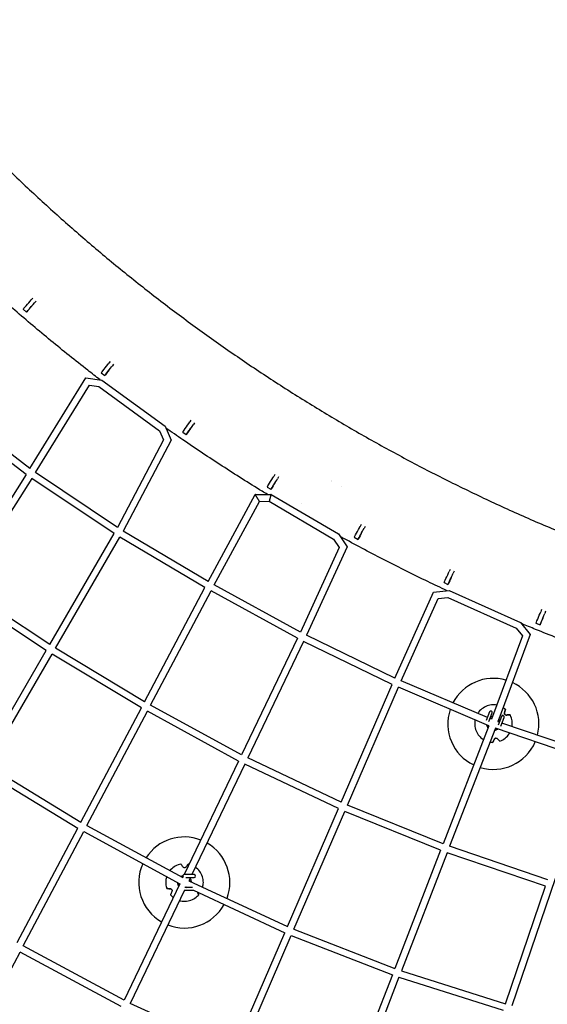
# Model space of a CAD drawing. Units: millimetres. Extents: x -4194 to 21211, y -13760 to 4147.
# Drawn here: x 7217 to 8664, y -9580 to -6876 of the extents above; entities that cross this region are included whole.
import ezdxf

# ---------------------------------------------------------------- set-up
doc = ezdxf.new("R2010")
doc.units = ezdxf.units.MM
doc.header["$LTSCALE"] = 20
doc.linetypes.add('HIDDEN', pattern=[9.525, 6.35, -3.175])
doc.layers.add('2d', color=230, linetype='Continuous')
doc.layers.add('ASTM-SafetyZone', color=64, linetype='HIDDEN')

msp = doc.modelspace()

# ---------------------------------------------------------------- linework, layer by layer
at = {"layer": '2d'}
for p, q in [((7252.6, -7641.1), (7248.8, -7645.5)), ((7261.7, -7649), (7257.9, -7653.3)), ((7226.5, -7671.3), (7235.6, -7679.2)), ((7242.9, -7670.7), (7239.4, -7674.8)), ((7465.2, -7814.4), (7461.7, -7819)), ((7474.7, -7821.8), (7471.2, -7826.3)), ((7245.1, -8108.7), (7398.8, -7859.3)), ((7398.8, -7859.3), (7442, -7865.7)), ((7440.8, -7846), (7450.3, -7853.3)), ((7442, -7865.7), (7615.7, -7992.5)), ((7457.1, -7844.5), (7453.9, -7848.7)), ((7260.6, -8119.8), (7408.4, -7879.9)), ((7408.4, -7879.9), (7434.5, -7883.8)), ((7434.5, -7883.8), (7600.4, -8004.8)), ((7245.1, -8108.8), (7034.1, -7947.3)), ((7235, -8125), (7023.6, -7963.2)), ((7615.7, -7992.5), (7632.8, -8030.9)), ((7686.8, -7976), (7683.5, -7980.7)), ((7696.7, -7982.8), (7693.4, -7987.5)), ((7600.4, -8004.8), (7611.7, -8030.2)), ((7664.1, -8008.8), (7674, -8015.6)), ((7680.4, -8006.5), (7677.3, -8010.8)), ((7611.7, -8030.2), (7485.1, -8270.5)), ((7632.8, -8030.9), (7501.2, -8280.7)), ((7235, -8125), (7046, -8422.9)), ((7250.5, -8136), (7061.5, -8433.8)), ((7476, -8287.2), (7250.5, -8136)), ((7485.1, -8270.5), (7260.5, -8119.8)), ((7916.8, -8125.4), (7913.8, -8130.3)), ((7927.1, -8131.6), (7924, -8136.5)), ((7896, -8159.4), (7906.2, -8165.6)), ((7912, -8156.1), (7909.3, -8160.7)), ((8071.4, -8142), (8071.4, -8142)), ((8073.6, -8143.3), (8073.6, -8143.3)), ((8100.9, -8158.8), (8101, -8158.8)), ((7734.3, -8418.4), (7863.3, -8180.1)), ((7863.3, -8180.1), (7906.5, -8179.6)), ((7906.5, -8179.6), (8091.5, -8287.9)), ((7750.8, -8427.8), (7874.7, -8198.9)), ((7874.7, -8198.9), (7901.5, -8198.6)), ((7901.5, -8198.6), (8078.1, -8302.1)), ((7989.8, -8203.6), (7989.8, -8203.6)), ((7989.9, -8203.7), (7989.9, -8203.7)), ((8153.9, -8262), (8151.1, -8267.3)), ((8164.5, -8267.7), (8161.6, -8273)), ((7299.3, -8591.7), (7476, -8287.2)), ((7315.4, -8601.9), (7492.1, -8297.3)), ((7725.3, -8435.1), (7492.1, -8297.3)), ((7734.3, -8418.4), (7501.2, -8280.6)), ((8091.5, -8287.9), (8115, -8323.3)), ((8134.9, -8297.3), (8145.4, -8303)), ((8150.9, -8293), (8148.2, -8297.9)), ((8093.3, -8325), (7986.9, -8557.5)), ((8115, -8323.4), (8003.8, -8566.2)), ((8078.1, -8302.1), (8093.3, -8325)), ((8398.1, -8385.6), (8395.5, -8391)), ((8409, -8390.7), (8406.4, -8396.2)), ((7299.3, -8591.7), (7061.5, -8433.8)), ((7986.9, -8557.5), (7750.8, -8427.8)), ((8381, -8421.9), (8391.8, -8427)), ((8396.8, -8416.6), (8394.3, -8421.8)), ((7289.7, -8608.2), (7051.4, -8449.9)), ((7559.6, -8748.8), (7725.3, -8435.1)), ((7576.1, -8758.3), (7741.9, -8444.6)), ((7978.8, -8574.7), (7741.9, -8444.6)), ((8246.3, -8684.1), (8352.2, -8447.8)), ((8352.2, -8447.8), (8395, -8443.5)), ((8395, -8443.5), (8591.1, -8531.1)), ((8263.6, -8691.9), (8365.1, -8465.6)), ((8365.1, -8465.6), (8391.9, -8462.9)), ((8391.9, -8462.9), (8579.2, -8546.6)), ((8648.5, -8496), (8646.2, -8501.7)), ((8659.6, -8500.5), (8657.3, -8506.3)), ((8591.1, -8531.1), (8617.8, -8564.3)), ((8633.3, -8533.4), (8644.5, -8537.9)), ((8648.9, -8527), (8646.7, -8532.5)), ((8246.3, -8684.1), (8003.7, -8566.2)), ((8596.3, -8567.8), (8510.9, -8797.1)), ((8617.8, -8564.4), (8528.6, -8803.9)), ((8579.2, -8546.6), (8596.3, -8567.8)), ((7978.8, -8574.7), (7825.7, -8894.6)), ((7995.7, -8583.4), (7842.6, -8903.2)), ((8238.6, -8701.5), (7995.7, -8583.4)), ((7113.1, -8912.7), (7289.7, -8608.2)), ((7129.1, -8922.9), (7305.8, -8618.3)), ((7550.7, -8765.6), (7305.8, -8618.3)), ((7559.6, -8748.8), (7315.4, -8601.9)), ((8099, -9024.8), (8238.6, -8701.5)), ((8499.9, -8792.4), (8263.6, -8691.9)), ((8116.4, -9032.5), (8255.9, -8709.3)), ((8504.1, -8814.9), (8255.9, -8709.3)), ((7825.7, -8894.6), (7576.1, -8758.3)), ((7385, -9079.2), (7550.7, -8765.6)), ((7401.4, -9088.7), (7567.2, -8775.1)), ((7817.5, -8911.7), (7567.2, -8775.1)), ((8505.9, -8776.8), (8496.9, -8800.5)), ((8504.3, -8803.4), (8513.4, -8779.6)), ((8510.9, -8797.1), (8507.3, -8795.6)), ((8532.5, -8805.2), (8528.6, -8803.9)), ((8538.6, -8789.3), (8529.5, -8813)), ((8537, -8815.8), (8546.1, -8792.1)), ((8783.7, -8890.7), (8540.1, -8807.8)), ((8504.1, -8814.9), (8378.6, -9139)), ((8521.9, -8821.7), (8396.4, -9145.7)), ((8777.4, -8908.6), (8521.9, -8821.7)), ((7817.5, -8911.7), (7668.2, -9223.6)), ((7834.4, -8920.3), (7689.3, -9223.6)), ((8091.5, -9042.2), (7834.4, -8920.3)), ((8099, -9024.8), (7842.6, -8903.2)), ((8567.9, -9583), (8795.3, -8914.7)), ((7119.6, -8939.3), (7376.1, -9096)), ((7129.1, -8922.9), (7385, -9079.2)), ((7951.9, -9365.5), (8091.5, -9042.2)), ((7969.4, -9373), (8108.9, -9049.9)), ((8371.7, -9156.7), (8108.9, -9049.9)), ((8378.6, -9139), (8116.4, -9032.5)), ((7210.3, -9409.6), (7376.1, -9096)), ((7226.8, -9419.2), (7392.6, -9105.5)), ((7392.6, -9105.5), (7656.2, -9248.7)), ((7401.4, -9088.7), (7664.4, -9231.5)), ((8371.7, -9156.7), (8246.2, -9480.8)), ((8389.5, -9163.4), (8264.1, -9487.2)), ((8659.3, -9255.4), (8389.5, -9163.4)), ((8665.4, -9237.5), (8396.4, -9145.7)), ((7665.2, -9229.9), (7664.4, -9231.5)), ((7664.5, -9227.6), (7664.5, -9231.4)), ((7695.5, -9223.6), (7669.6, -9223.6)), ((7672.9, -9231.6), (7695.5, -9231.6)), ((7685.5, -9231.6), (7681.4, -9240.1)), ((7681.4, -9240.1), (7951.9, -9365.5)), ((7656.2, -9248.7), (7503.1, -9568.5)), ((7668.7, -9266.6), (7520.1, -9576.9)), ((7668.6, -9266.6), (7694.8, -9266.6)), ((7691.3, -9258.6), (7670.2, -9258.6)), ((7673.2, -9257.2), (7672.5, -9258.6)), ((7673.2, -9257.2), (7676.1, -9258.6)), ((7693.4, -9266.6), (7944.4, -9383)), ((8549.5, -9577.9), (8659.3, -9255.4)), ((7969.4, -9373), (8246.2, -9480.8)), ((7804.8, -9706.3), (7944.4, -9383)), ((7822.3, -9713.5), (7961.8, -9390.4)), ((7961.8, -9390.4), (8239.4, -9498.6)), ((7503.1, -9568.5), (7226.8, -9419.2)), ((7052.1, -9749.6), (7217.9, -9436)), ((7494.9, -9585.6), (7217.9, -9436)), ((8264.1, -9487.2), (8549.5, -9577.9)), ((8239.4, -9498.6), (8113.8, -9822.7)), ((8257.3, -9504.9), (8131.9, -9828.7)), ((8257.3, -9504.9), (8543.4, -9595.9)), ((7804.8, -9706.3), (7520.1, -9576.9))]:
    msp.add_line(p, q, dxfattribs=at)
for centre, radius, start, end in [((8516.4, -8809.7), 125, 73.9449, 152.6416), ((8516.4, -8809.7), 125, 345.5227, 65.2276), ((8516.4, -8809.7), 125, 161.3589, 244.4599), ((8509.6, -8778.2), 4, 339.1008, 159.1008), ((8516.2, -8809.6), 15.5, 106.9134, 119.5247), ((8516.4, -8809.7), 15.5, 107.4969, 119.5464), ((8516.4, -8809.7), 15.5, 18.6139, 31.8972), ((8542.3, -8790.7), 4, 339.1008, 159.1008), ((8516.2, -8809.6), 15.5, 195.1259, 211.4998), ((8516.4, -8809.7), 15.5, 195.1478, 210.9164), ((8516.4, -8809.7), 15.5, 286.516, 303.0124), ((8516.4, -8809.7), 125, 253.1773, 336.8054), ((7668.5, -9245.1), 125, 68.7752, 146.9205), ((7668.5, -9245.1), 125, 339.6941, 60.0578), ((7668.5, -9245.1), 125, 155.638, 240.0655), ((7668.5, -9244.9), 15.5, 104.9552, 111.9513), ((7668.5, -9245.1), 15.5, 104.9552, 111.4227), ((7668.5, -9227.6), 4, 93.3634, 215.4773), ((7668.5, -9244.9), 15.5, 14.6463, 26.3286), ((7668.5, -9245.1), 15.5, 15.1918, 26.5816), ((7695.5, -9227.6), 4, 270, 90), ((7668.5, -9245.1), 15.5, 187.0903, 206.6597), ((7668.5, -9245.1), 15.5, 299.4287, 299.5242), ((7668.5, -9245.1), 125, 248.7829, 330.9767)]:
    msp.add_arc(centre, radius, start, end, dxfattribs=at)
at = {"layer": '2d', "extrusion": (0, 0, -1)}
for centre, major_axis, ratio, start_param, end_param in [((7239.6, -7656.2), (-13.1, -15.1), 0.000243, 0, 2.356275), ((7248.7, -7664.1), (-13.1, -15.1), 0.000243, -0.785317, 2.356275), ((7246.6, -7666.5), (-3.27, -3.78), 0.000243, -0.785317, 2.356275), ((7246.6, -7666.5), (3.27, 3.78), 0.000243, -0.785317, 2.356275), ((7453, -7830.2), (-12.2, -15.8), 0.000238, 0, 2.356289), ((7462.5, -7837.5), (-12.2, -15.8), 0.000238, -0.785304, 2.356289), ((7460.6, -7840), (-3.06, -3.96), 0.000238, -0.785304, 2.356289), ((7460.6, -7840), (3.06, 3.96), 0.000238, -0.785304, 2.356289), ((7675.5, -7992.4), (-11.4, -16.5), 0.000233, 0, 2.356301), ((7685.4, -7999.2), (-11.4, -16.5), 0.000233, -0.785291, 2.356301), ((7683.6, -8001.8), (-2.84, -4.11), 0.000233, -0.785291, 2.356301), ((7683.6, -8001.8), (2.84, 4.11), 0.000233, -0.785291, 2.356301), ((7906.4, -8142.3), (-10.5, -17), 0.000227, 0, 2.356314), ((7916.7, -8148.6), (-10.5, -17), 0.000227, -0.785279, 2.356314), ((7915, -8151.3), (-2.61, -4.26), 0.000227, -0.785279, 2.356314), ((7915, -8151.3), (2.61, 4.26), 0.000227, -0.785279, 2.356314), ((8144.4, -8279.7), (-9.5, -17.6), 0.00022, 0, 2.356326), ((8154.9, -8285.4), (-9.5, -17.6), 0.00022, -0.785267, 2.356326), ((8153.4, -8288.2), (-2.38, -4.4), 0.00022, -0.785267, 2.356326), ((8153.4, -8288.2), (2.38, 4.4), 0.00022, -0.785267, 2.356326), ((8389.5, -8403.8), (-8.5, -18.1), 0.000212, 0, 2.356338), ((8400.4, -8409), (-8.5, -18.1), 0.000212, -0.785255, 2.356338), ((8399, -8411.8), (2.13, 4.52), 0.000212, -0.785255, 2.356338), ((8399, -8411.8), (-2.13, -4.52), 0.000212, -0.785255, 2.356338), ((8640.9, -8514.9), (-7.5, -18.5), 0.000204, 0, 2.356349), ((8652, -8519.4), (-7.5, -18.5), 0.000204, -0.785243, 2.356349), ((8650.8, -8522.3), (-1.88, -4.63), 0.000204, -0.785243, 2.356349), ((8650.8, -8522.3), (1.88, 4.63), 0.000204, -0.785243, 2.356349)]:
    msp.add_ellipse(centre, major_axis=major_axis, ratio=ratio, start_param=start_param, end_param=end_param, dxfattribs=at)
at = {"layer": '2d'}
for centre, major_axis, start_param, end_param in [((8516.4, -8809), (5, -18.4), -1.671657, -1.14591), ((8516.4, -8809), (-5, 18.4), -0.106608, 0.145892), ((8516.4, -8809), (-5, 18.4), -1.426043, -1.14886), ((8516.4, -8809), (5, -18.4), -0.103652, 0.413619), ((7669.1, -9244.9), (-15.4, -11.2), -1.963816, -1.649026), ((7669.1, -9244.9), (15.4, 11.2), -0.537484, 0.004785), ((7669.1, -9244.9), (-15.4, -11.2), -0.606821, -0.055445)]:
    msp.add_ellipse(centre, major_axis=major_axis, ratio=0.999969, start_param=start_param, end_param=end_param, dxfattribs=at)
for points, knots in [([(5671.5, -5076.2), (5671.7, -5076.5), (5671.8, -5076.8), (5672.2, -5077.4), (5672.4, -5077.7), (5672.9, -5078.5), (5673.1, -5078.9), (5673.6, -5079.8), (5673.9, -5080.3), (5674.6, -5081.4), (5674.9, -5082), (5675.7, -5083.3), (5676.1, -5084), (5677.1, -5085.6), (5677.6, -5086.4), (5678.7, -5088.3), (5679.3, -5089.4), (5680.7, -5091.6), (5681.4, -5092.8), (5683, -5095.5), (5683.9, -5097), (5685.8, -5100.3), (5686.9, -5102.1), (5689.2, -5106), (5690.5, -5108.1), (5693.3, -5112.8), (5694.8, -5115.3), (5698.1, -5120.9), (5699.9, -5124), (5704, -5130.7), (5706.2, -5134.4), (5711, -5142.5), (5713.6, -5146.9), (5719.4, -5156.6), (5722.5, -5161.9), (5729.5, -5173.6), (5733.2, -5179.9), (5741.6, -5193.9), (5746.1, -5201.5), (5756.1, -5218.3), (5761.5, -5227.5), (5773.5, -5247.6), (5780.1, -5258.6), (5794.4, -5282.7), (5802.3, -5295.9), (5819.6, -5324.9), (5829, -5340.7), (5849.7, -5375.5), (5861, -5394.5), (5885.8, -5436.2), (5899.4, -5459), (5929.2, -5509.1), (5945.5, -5536.4), (5981.3, -5596.5), (6000.8, -5629.3), (6043.7, -5701.4), (6067.1, -5740.8), (6118.7, -5827.3), (6146.8, -5874.5), (6208.6, -5978.4), (6242.4, -6035.1), (6316.6, -6159.7), (6356.8, -6227.8), (6422.6, -6337.4), (6448.2, -6378.7), (6485.8, -6437.2), (6497.3, -6454.8), (6520.4, -6489.9), (6532.1, -6507.3), (6555.7, -6542.1), (6567.6, -6559.4), (6591.7, -6593.8), (6603.8, -6611), (6628.3, -6645.1), (6640.7, -6662.1), (6665.6, -6695.9), (6678.2, -6712.7), (6703.6, -6746.2), (6716.4, -6762.9), (6742.2, -6796), (6755.2, -6812.5), (6781.4, -6845.3), (6794.6, -6861.6), (6821.3, -6894.1), (6834.7, -6910.2), (6861.7, -6942.3), (6875.4, -6958.3), (6902.9, -6990.1), (6916.7, -7005.9), (6944.6, -7037.3), (6958.7, -7052.9), (6987, -7084), (7001.2, -7099.4), (7029.9, -7130.1), (7044.4, -7145.3), (7073.5, -7175.6), (7088.1, -7190.7), (7117.6, -7220.6), (7132.5, -7235.5), (7162.3, -7265), (7177.4, -7279.7), (7207.6, -7308.8), (7222.8, -7323.3), (7253.4, -7352), (7268.8, -7366.3), (7299.8, -7394.6), (7315.4, -7408.7), (7346.7, -7436.7), (7362.5, -7450.5), (7394.2, -7478.1), (7410.2, -7491.8), (7442.3, -7518.9), (7458.4, -7532.4), (7490.8, -7559.1), (7507.1, -7572.3), (7539.9, -7598.6), (7556.4, -7611.7), (7589.5, -7637.5), (7606.1, -7650.4), (7639.5, -7675.8), (7656.3, -7688.4), (7690.1, -7713.4), (7707, -7725.8), (7741.1, -7750.3), (7758.2, -7762.5), (7792.6, -7786.6), (7809.9, -7798.5), (7844.6, -7822.2), (7862, -7833.9), (7897.1, -7857.1), (7914.6, -7868.6), (7950, -7891.4), (7967.7, -7902.7), (8003.3, -7925), (8021.2, -7936), (8057.1, -7957.8), (8075.1, -7968.6), (8111.3, -7990), (8129.4, -8000.6), (8165.8, -8021.5), (8184.1, -8031.8), (8220.8, -8052.2), (8239.2, -8062.3), (8276.2, -8082.2), (8294.7, -8092.1), (8331.9, -8111.6), (8350.6, -8121.2), (8388.1, -8140.2), (8406.9, -8149.5), (8444.6, -8168), (8463.5, -8177.2), (8501.5, -8195.2), (8520.5, -8204), (8558.7, -8221.6), (8577.9, -8230.2), (8616.3, -8247.2), (8635.6, -8255.6), (8674.2, -8272.1), (8693.6, -8280.3), (8732.4, -8296.3), (8751.8, -8304.1), (8790.9, -8319.6), (8810.4, -8327.3), (8849.6, -8342.3), (8869.3, -8349.6), (8908.7, -8364.1), (8928.5, -8371.3), (8968.1, -8385.2), (8988, -8392.1), (9027.8, -8405.6), (9047.7, -8412.2), (9087.7, -8425.1), (9107.7, -8431.5), (9147.8, -8443.9), (9167.9, -8450), (9208.2, -8461.9), (9228.4, -8467.7), (9268.9, -8479.1), (9289.1, -8484.7), (9329.7, -8495.6), (9350, -8500.9), (9390.7, -8511.2), (9411.1, -8516.2), (9451.9, -8526), (9472.3, -8530.8), (9513.3, -8540.1), (9533.8, -8544.6), (9574.9, -8553.3), (9595.5, -8557.6), (9636.7, -8565.8), (9657.3, -8569.8), (9698.6, -8577.4), (9719.3, -8581.2), (9760.7, -8588.3), (9781.5, -8591.7), (9822.9, -8598.3), (9843.7, -8601.5), (9885.3, -8607.6), (9906.1, -8610.5), (9947.7, -8616), (9968.5, -8618.6), (10010.2, -8623.6), (10031.1, -8626), (10072.8, -8630.4), (10093.7, -8632.5), (10135.6, -8636.4), (10156.5, -8638.3), (10198.4, -8641.6), (10219.3, -8643.2), (10261.2, -8646), (10282.2, -8647.3), (10324.2, -8649.5), (10345.2, -8650.6), (10387.1, -8652.3), (10408.1, -8653), (10450.1, -8654.2), (10471.1, -8654.7), (10513.1, -8655.3), (10534.1, -8655.5), (10558.8, -8655.6), (10562.5, -8655.6), (10566.1, -8655.6)], [0, 0, 0, 0, 1, 1, 2.2, 2.2, 3.64, 3.64, 5.368, 5.368, 7.4416, 7.4416, 9.92992, 9.92992, 12.915904, 12.915904, 16.499085, 16.499085, 20.798902, 20.798902, 25.958682, 25.958682, 32.150419, 32.150419, 39.580502, 39.580502, 48.496603, 48.496603, 59.195923, 59.195923, 72.035108, 72.035108, 87.442129, 87.442129, 105.930555, 105.930555, 128.116666, 128.116666, 154.74, 154.74, 186.688, 186.688, 225.0256, 225.0256, 271.030719, 271.030719, 326.236863, 326.236863, 392.484236, 392.484236, 471.981083, 471.981083, 567.3773, 567.3773, 681.85276, 681.85276, 819.223312, 819.223312, 984.067974, 984.067974, 1181.881569, 1181.881569, 1419.257885, 1419.257885, 1565.086567, 1565.086567, 1628.092374, 1628.092374, 1691.102112, 1691.102112, 1754.11257, 1754.11257, 1817.117099, 1817.117099, 1880.12701, 1880.12701, 1943.141536, 1943.141536, 2006.155403, 2006.155403, 2069.163342, 2069.163342, 2132.147039, 2132.147039, 2195.1391, 2195.1391, 2258.148867, 2258.148867, 2321.171094, 2321.171094, 2384.200502, 2384.200502, 2447.231793, 2447.231793, 2510.259661, 2510.259661, 2573.278809, 2573.278809, 2636.283962, 2636.283962, 2699.269878, 2699.269878, 2762.242642, 2762.242642, 2825.235262, 2825.235262, 2888.245443, 2888.245443, 2951.267939, 2951.267939, 3014.29747, 3014.29747, 3077.328736, 3077.328736, 3140.356435, 3140.356435, 3203.375268, 3203.375268, 3266.37996, 3266.37996, 3329.365272, 3329.365272, 3392.338268, 3392.338268, 3455.331442, 3455.331442, 3518.342034, 3518.342034, 3581.364794, 3581.364794, 3644.394444, 3644.394444, 3707.425683, 3707.425683, 3770.453208, 3770.453208, 3833.471722, 3833.471722, 3896.47595, 3896.47595, 3959.460653, 3959.460653, 4022.433916, 4022.433916, 4085.427641, 4085.427641, 4148.438638, 4148.438638, 4211.46166, 4211.46166, 4274.491425, 4274.491425, 4337.522633, 4337.522633, 4400.54998, 4400.54998, 4463.56817, 4463.56817, 4526.57193, 4526.57193, 4589.556021, 4589.556021, 4652.529589, 4652.529589, 4715.52386, 4715.52386, 4778.535259, 4778.535259, 4841.558537, 4841.558537, 4904.588413, 4904.588413, 4967.619586, 4967.619586, 5030.646752, 5030.646752, 5093.664615, 5093.664615, 5156.667902, 5156.667902, 5219.651377, 5219.651377, 5282.625286, 5282.625286, 5345.620099, 5345.620099, 5408.631896, 5408.631896, 5471.655427, 5471.655427, 5534.685409, 5534.685409, 5597.716543, 5597.716543, 5660.743524, 5660.743524, 5723.761056, 5723.761056, 5786.763867, 5786.763867, 5849.746723, 5849.746723, 5912.721092, 5912.721092, 5975.716486, 5975.716486, 6038.728669, 6038.728669, 6101.752406, 6101.752406, 6164.782428, 6164.782428, 6227.813453, 6227.813453, 6290.840192, 6290.840192, 6353.857365, 6353.857365, 6416.859719, 6416.859719, 6427.872454, 6427.872454, 6427.872454, 6427.872454]), ([(7437.5, -7865), (7426.1, -7856.3), (7414.8, -7847.5), (7386.5, -7825.4), (7369.6, -7812), (7336, -7785), (7319.2, -7771.4), (7285.9, -7744), (7269.3, -7730.1), (7236.3, -7702.3), (7219.9, -7688.2), (7197.5, -7668.9), (7191.5, -7663.6), (7185.5, -7658.3)], [3364.225888, 3364.225888, 3364.225888, 3364.225888, 3407.177965, 3407.177965, 3471.907782, 3471.907782, 3536.656839, 3536.656839, 3601.420042, 3601.420042, 3666.192263, 3666.192263, 3690.194982, 3690.194982, 3690.194982, 3690.194982]), ([(7896.4, -8179.7), (7891.6, -8176.7), (7886.8, -8173.8), (7863.7, -8159.6), (7845.3, -8148.2), (7808.8, -8125.2), (7790.6, -8113.5), (7754.4, -8090), (7736.3, -8078.2), (7700.4, -8054.2), (7682.5, -8042.1), (7649.1, -8019.2), (7633.5, -8008.4), (7617.9, -7997.5)], [2807.494885, 2807.494885, 2807.494885, 2807.494885, 2824.365678, 2824.365678, 2889.118727, 2889.118727, 2953.884651, 2953.884651, 3018.658315, 3018.658315, 3083.434567, 3083.434567, 3140.338268, 3140.338268, 3140.338268, 3140.338268]), ([(8389.4, -8444.1), (8371.7, -8435.8), (8354.1, -8427.4), (8317.1, -8409.6), (8297.7, -8400.1), (8259.1, -8380.8), (8239.8, -8371.1), (8201.4, -8351.4), (8182.2, -8341.4), (8144.1, -8321.2), (8125.1, -8311), (8102.9, -8298.9), (8099.6, -8297.1), (8096.4, -8295.3)], [2247.865932, 2247.865932, 2247.865932, 2247.865932, 2306.349738, 2306.349738, 2371.124527, 2371.124527, 2435.900621, 2435.900621, 2500.672856, 2500.672856, 2565.43608, 2565.43608, 2576.473969, 2576.473969, 2576.473969, 2576.473969]), ([(8905, -8652.2), (8894.9, -8648.7), (8884.8, -8645.3), (8854.3, -8634.6), (8834, -8627.4), (8793.4, -8612.6), (8773.1, -8605.1), (8732.8, -8589.9), (8712.6, -8582.1), (8672.4, -8566.4), (8652.4, -8558.4), (8619.5, -8545), (8606.6, -8539.7), (8593.8, -8534.4)], [1691.596406, 1691.596406, 1691.596406, 1691.596406, 1723.590755, 1723.590755, 1788.366371, 1788.366371, 1853.136848, 1853.136848, 1917.897035, 1917.897035, 1982.641808, 1982.641808, 2024.393879, 2024.393879, 2024.393879, 2024.393879]), ([(8525.4, -8758.2), (8523.4, -8757.9), (8521.4, -8757.6), (8513.9, -8757.2), (8508.4, -8757.8), (8497.8, -8760.7), (8492.7, -8763), (8483.6, -8769.1), (8479.5, -8772.9), (8475.1, -8778.5), (8474.2, -8779.8), (8473.3, -8781.1)], [5.430442, 5.430442, 5.430442, 5.430442, 5.547317, 5.547317, 5.867316, 5.867316, 6.187315, 6.187315, 6.507313, 6.507313, 6.600425, 6.600425, 6.600425, 6.600425]), ([(8552, -8785.4), (8551.3, -8785.4), (8550.7, -8785.4), (8549.6, -8785), (8549.2, -8784.8), (8548.4, -8784.2), (8548, -8783.9), (8547.4, -8783.1), (8547.2, -8782.7), (8546.8, -8781.7), (8546.7, -8781.2), (8546.7, -8780.1), (8546.7, -8779.6), (8546.9, -8779.1)], [-10.389126, -10.389126, -10.389126, -10.389126, -8.209305, -8.209305, -6.631966, -6.631966, -5.161916, -5.161916, -3.664798, -3.664798, -1.89355, -1.89355, -0.000016, -0.000016, -0.000016, -0.000016]), ([(8546.9, -8779.1), (8547.1, -8778.4), (8547.3, -8777.7), (8547.7, -8776.1), (8547.9, -8775.3), (8548.3, -8773.8), (8548.5, -8773.1), (8548.9, -8771.8), (8549, -8771.1), (8549.3, -8770.3), (8549.4, -8770), (8549.4, -8769.8)], [175.688951, 175.688951, 175.688951, 175.688951, 178.435732, 178.435732, 182.062462, 182.062462, 185.36324, 185.36324, 188.664018, 188.664018, 190.147314, 190.147314, 190.147314, 190.147314]), ([(8547.1, -8779.1), (8546.9, -8779.7), (8546.9, -8780.4), (8547, -8781.5), (8547.1, -8781.9), (8547.5, -8782.8), (8547.8, -8783.2), (8548.4, -8784), (8548.8, -8784.3), (8549.5, -8784.8), (8549.8, -8784.9), (8550.1, -8785)], [-10.385296, -10.385296, -10.385296, -10.385296, -8.208364, -8.208364, -6.6327, -6.6327, -5.160963, -5.160963, -3.662888, -3.662888, -2.512982, -2.512982, -2.512982, -2.512982]), ([(8547.1, -8779.1), (8546.9, -8779.7), (8546.9, -8780.4), (8547, -8781.5), (8547.1, -8781.9), (8547.5, -8782.8), (8547.8, -8783.2), (8548.4, -8784), (8548.8, -8784.3), (8549.7, -8784.9), (8550.2, -8785.1), (8551.2, -8785.3), (8551.7, -8785.4), (8552.2, -8785.4)], [-10.385296, -10.385296, -10.385296, -10.385296, -8.208364, -8.208364, -6.6327, -6.6327, -5.160963, -5.160963, -3.662888, -3.662888, -1.892171, -1.892171, 0, 0, 0, 0]), ([(8549.5, -8769.8), (8549.4, -8770), (8549.3, -8770.2), (8549.1, -8771.1), (8549, -8771.7), (8548.6, -8773), (8548.4, -8773.7), (8548.1, -8775.2), (8547.9, -8776), (8547.4, -8777.6), (8547.3, -8778.3), (8547.1, -8779.1)], [226.426629, 226.426629, 226.426629, 226.426629, 227.805632, 227.805632, 231.11075, 231.11075, 234.415868, 234.415868, 238.046908, 238.046908, 240.841337, 240.841337, 240.841337, 240.841337]), ([(8549.5, -8769.8), (8549.4, -8770), (8549.3, -8770.2), (8549.1, -8771.1), (8549, -8771.7), (8548.6, -8773), (8548.4, -8773.7), (8548.1, -8775.2), (8547.9, -8776), (8547.4, -8777.6), (8547.3, -8778.3), (8547.1, -8779.1)], [226.426629, 226.426629, 226.426629, 226.426629, 227.805632, 227.805632, 231.11075, 231.11075, 234.415868, 234.415868, 238.046908, 238.046908, 240.841337, 240.841337, 240.841337, 240.841337]), ([(8549.4, -8769.8), (8549.4, -8769.7), (8549.5, -8769.7), (8549.5, -8769.6), (8549.5, -8769.5), (8549.5, -8769.4), (8549.5, -8769.4), (8549.6, -8769.4), (8549.6, -8769.4), (8549.5, -8769.4), (8549.5, -8769.5), (8549.5, -8769.6), (8549.5, -8769.7), (8549.5, -8769.7), (8549.5, -8769.8)], [-1.721947, -1.721947, -1.721947, -1.721947, -1.432588, -1.432588, -0.716294, -0.716294, 0, 0, 0, 0.716294, 0.716294, 1.432588, 1.432588, 1.7307, 1.7307, 1.7307, 1.7307]), ([(8549.6, -8769.4), (8549.6, -8769.4), (8549.5, -8769.4), (8549.5, -8769.5), (8549.5, -8769.6), (8549.5, -8769.7), (8549.5, -8769.7), (8549.5, -8769.8)], [0.01534, 0.01534, 0.01534, 0.01534, 0.716294, 0.716294, 1.432588, 1.432588, 1.7307, 1.7307, 1.7307, 1.7307]), ([(8561.7, -8784.9), (8561.4, -8784.9), (8561.2, -8784.9), (8560.3, -8784.9), (8559.6, -8785), (8558.2, -8785.1), (8557.5, -8785.1), (8556, -8785.2), (8555.1, -8785.2), (8553.5, -8785.3), (8552.7, -8785.4), (8552, -8785.4)], [87.324217, 87.324217, 87.324217, 87.324217, 88.807564, 88.807564, 92.10835, 92.10835, 95.409136, 95.409136, 99.035871, 99.035871, 101.782553, 101.782553, 101.782553, 101.782553]), ([(8552.2, -8785.4), (8552.9, -8785.3), (8553.7, -8785.3), (8555.3, -8785.2), (8556.2, -8785.1), (8557.7, -8785.1), (8558.4, -8785), (8559.7, -8785), (8560.4, -8784.9), (8561.2, -8784.9), (8561.5, -8784.9), (8561.7, -8784.9)], [36.945361, 36.945361, 36.945361, 36.945361, 39.739689, 39.739689, 43.370735, 43.370735, 46.675861, 46.675861, 49.980987, 49.980987, 51.360041, 51.360041, 51.360041, 51.360041]), ([(8561.7, -8784.9), (8561.8, -8784.9), (8561.8, -8784.9), (8561.9, -8784.8), (8562, -8784.8), (8562.1, -8784.8), (8562.1, -8784.8), (8562.1, -8784.8), (8562.1, -8784.8), (8562.1, -8784.8), (8562, -8784.8), (8561.9, -8784.9), (8561.8, -8784.9), (8561.7, -8784.9), (8561.7, -8784.9)], [-1.7307, -1.7307, -1.7307, -1.7307, -1.432589, -1.432589, -0.716294, -0.716294, 0, 0, 0, 0.716294, 0.716294, 1.432589, 1.432589, 1.721947, 1.721947, 1.721947, 1.721947]), ([(8567.5, -8817.1), (8568.1, -8813.4), (8568.3, -8809.5), (8567.7, -8800.2), (8566.5, -8794.8), (8563.7, -8788.1), (8563, -8786.4), (8562.1, -8784.8)], [3.870919, 3.870919, 3.870919, 3.870919, 4.0929209, 4.0929209, 4.4129222, 4.4129222, 4.5174631, 4.5174631, 4.5174631, 4.5174631]), ([(8567.5, -8817.1), (8568.1, -8813.4), (8568.3, -8809.5), (8567.7, -8800.2), (8566.5, -8794.8), (8563.7, -8788.1), (8563, -8786.4), (8562.1, -8784.8)], [3.870919, 3.870919, 3.870919, 3.870919, 4.0929209, 4.0929209, 4.4129222, 4.4129222, 4.5174631, 4.5174631, 4.5174631, 4.5174631]), ([(8465.9, -8800.3), (8464.9, -8805.7), (8464.9, -8811.2), (8466.5, -8822.1), (8468.2, -8827.4), (8473.2, -8837.2), (8476.5, -8841.7), (8483.1, -8848.3), (8486.2, -8850.7), (8489.5, -8852.7)], [0.718527, 0.718527, 0.718527, 0.718527, 1.038528, 1.038528, 1.358529, 1.358529, 1.67853, 1.67853, 1.903684, 1.903684, 1.903684, 1.903684]), ([(8466.3, -8800.1), (8466.2, -8800.2), (8466.2, -8800.2), (8466.1, -8800.2), (8466, -8800.2), (8465.9, -8800.2), (8465.9, -8800.3), (8465.9, -8800.3)], [-1.721947, -1.721947, -1.721947, -1.721947, -1.432588, -1.432588, -0.716294, -0.716294, -0.028542, -0.028542, -0.028542, -0.028542]), ([(8468.3, -8799.6), (8467.8, -8799.7), (8467.4, -8799.8), (8466.8, -8800), (8466.5, -8800.1), (8466.3, -8800.1)], [186.481349, 186.481349, 186.481349, 186.481349, 188.664016, 188.664016, 190.147311, 190.147311, 190.147311, 190.147311]), ([(8534.5, -8857.3), (8539.6, -8855.4), (8544.5, -8852.6), (8553.1, -8845.8), (8556.8, -8841.7), (8560.2, -8836.4), (8560.7, -8835.7), (8561.1, -8835)], [2.8129228, 2.8129228, 2.8129228, 2.8129228, 3.1329213, 3.1329213, 3.4529203, 3.4529203, 3.4998071, 3.4998071, 3.4998071, 3.4998071]), ([(8534.5, -8857.3), (8539.6, -8855.4), (8544.5, -8852.6), (8553.1, -8845.8), (8556.8, -8841.7), (8560.2, -8836.4), (8560.7, -8835.7), (8561.1, -8835)], [2.8129228, 2.8129228, 2.8129228, 2.8129228, 3.1329213, 3.1329213, 3.4529203, 3.4529203, 3.4998071, 3.4998071, 3.4998071, 3.4998071]), ([(8507.2, -8859.6), (8507.9, -8859.7), (8508.7, -8859.8), (8511.2, -8860.2), (8513, -8860.4), (8514.8, -8860.4)], [2.2747466, 2.2747466, 2.2747466, 2.2747466, 2.318531, 2.318531, 2.423067, 2.423067, 2.423067, 2.423067]), ([(8507.2, -8859.6), (8507.9, -8859.7), (8508.7, -8859.8), (8511.2, -8860.2), (8513, -8860.4), (8514.8, -8860.4)], [2.2747474, 2.2747474, 2.2747474, 2.2747474, 2.318531, 2.318531, 2.423067, 2.423067, 2.423067, 2.423067]), ([(8515, -8860), (8515, -8860.1), (8514.9, -8860.1), (8514.9, -8860.2), (8514.8, -8860.3), (8514.8, -8860.4), (8514.8, -8860.4), (8514.8, -8860.4), (8514.8, -8860.4), (8514.8, -8860.4), (8514.8, -8860.4)], [-1.7307, -1.7307, -1.7307, -1.7307, -1.432589, -1.432589, -0.716294, -0.716294, 0, 0, 0, 0.019698, 0.019698, 0.019698, 0.019698]), ([(8515, -8860), (8515, -8860.1), (8514.9, -8860.1), (8514.9, -8860.2), (8514.8, -8860.3), (8514.8, -8860.4), (8514.8, -8860.4), (8514.8, -8860.4), (8514.8, -8860.4), (8514.8, -8860.4), (8514.8, -8860.3), (8514.9, -8860.2), (8514.9, -8860.1), (8514.9, -8860.1), (8515, -8860)], [-1.7307, -1.7307, -1.7307, -1.7307, -1.432589, -1.432589, -0.716294, -0.716294, 0, 0, 0, 0.716294, 0.716294, 1.432589, 1.432589, 1.721947, 1.721947, 1.721947, 1.721947]), ([(8519.4, -8851.4), (8519.1, -8852.1), (8518.7, -8852.8), (8518, -8854.2), (8517.6, -8855), (8516.9, -8856.4), (8516.6, -8857), (8515.9, -8858.2), (8515.6, -8858.8), (8515.2, -8859.6), (8515.1, -8859.8), (8515, -8860)], [36.945361, 36.945361, 36.945361, 36.945361, 39.73969, 39.73969, 43.370735, 43.370735, 46.675861, 46.675861, 49.980987, 49.980987, 51.360042, 51.360042, 51.360042, 51.360042]), ([(8519.4, -8851.4), (8519.1, -8852.1), (8518.7, -8852.8), (8518, -8854.2), (8517.6, -8855), (8516.9, -8856.4), (8516.6, -8857), (8515.9, -8858.2), (8515.6, -8858.8), (8515.2, -8859.6), (8515.1, -8859.8), (8515, -8860)], [36.945361, 36.945361, 36.945361, 36.945361, 39.73969, 39.73969, 43.370735, 43.370735, 46.675861, 46.675861, 49.980987, 49.980987, 51.360042, 51.360042, 51.360042, 51.360042]), ([(8515, -8860), (8515.1, -8859.8), (8515.2, -8859.6), (8515.6, -8858.8), (8515.9, -8858.2), (8516.5, -8857), (8516.8, -8856.4), (8517.5, -8855), (8517.8, -8854.2), (8518.6, -8852.8), (8518.9, -8852.1), (8519.2, -8851.5)], [87.324218, 87.324218, 87.324218, 87.324218, 88.807565, 88.807565, 92.108351, 92.108351, 95.409137, 95.409137, 99.035873, 99.035873, 101.782554, 101.782554, 101.782554, 101.782554]), ([(8519.2, -8851.5), (8519.3, -8851.2), (8519.5, -8851), (8519.8, -8850.5), (8520, -8850.3), (8520.7, -8849.7), (8521.1, -8849.4), (8522, -8849), (8522.5, -8848.8), (8523.5, -8848.7), (8524, -8848.7), (8525, -8848.9), (8525.5, -8849), (8526.5, -8849.5), (8526.9, -8849.8), (8527.2, -8850.2)], [-10.558081, -10.558081, -10.558081, -10.558081, -9.586061, -9.586061, -8.401528, -8.401528, -6.643159, -6.643159, -5.172238, -5.172238, -3.676361, -3.676361, -1.908821, -1.908821, 0, 0, 0, 0]), ([(8522.5, -8848.9), (8522.4, -8848.9), (8522.4, -8848.9), (8521.8, -8849.1), (8521.3, -8849.4), (8520.4, -8850), (8520.1, -8850.4), (8519.6, -8851.1), (8519.5, -8851.2), (8519.4, -8851.4)], [-5.360032, -5.360032, -5.360032, -5.360032, -5.121922, -5.121922, -3.50627, -3.50627, -1.508208, -1.508208, -0.739753, -0.739753, -0.739753, -0.739753]), ([(8522.5, -8848.9), (8522.4, -8848.9), (8522.4, -8848.9), (8521.8, -8849.1), (8521.3, -8849.4), (8520.4, -8850), (8520.1, -8850.4), (8519.6, -8851.1), (8519.5, -8851.2), (8519.4, -8851.4)], [-5.360032, -5.360032, -5.360032, -5.360032, -5.121922, -5.121922, -3.50627, -3.50627, -1.508208, -1.508208, -0.739753, -0.739753, -0.739753, -0.739753]), ([(8522.5, -8848.9), (8522.7, -8848.8), (8522.8, -8848.8), (8523.5, -8848.7), (8524, -8848.7), (8524.8, -8848.8), (8525.2, -8848.9), (8525.5, -8849.1)], [-5.684967, -5.684967, -5.684967, -5.684967, -5.172238, -5.172238, -3.676361, -3.676361, -2.515074, -2.515074, -2.515074, -2.515074]), ([(8527.2, -8850.2), (8527.8, -8850.7), (8528.3, -8851.2), (8529.5, -8852.4), (8530.1, -8853), (8531.2, -8854.1), (8531.7, -8854.6), (8532.7, -8855.5), (8533.1, -8856), (8533.8, -8856.6), (8534, -8856.8), (8534.2, -8857)], [175.688948, 175.688948, 175.688948, 175.688948, 178.435731, 178.435731, 182.062461, 182.062461, 185.363239, 185.363239, 188.664017, 188.664017, 190.147313, 190.147313, 190.147313, 190.147313]), ([(8534.2, -8857), (8534.2, -8857), (8534.2, -8857), (8534.3, -8857.1), (8534.4, -8857.2), (8534.5, -8857.3), (8534.5, -8857.3), (8534.5, -8857.3), (8534.5, -8857.3), (8534.5, -8857.3), (8534.5, -8857.3)], [-1.721947, -1.721947, -1.721947, -1.721947, -1.432588, -1.432588, -0.716294, -0.716294, 0, 0, 0, 0.002842, 0.002842, 0.002842, 0.002842]), ([(8534.5, -8857.3), (8534.5, -8857.3), (8534.5, -8857.3), (8534.5, -8857.3), (8534.5, -8857.3), (8534.5, -8857.3), (8534.5, -8857.3)], [-0.04242084, -0.04242084, -0.04242084, -0.04242084, 0, 0, 0, 0.00284224, 0.00284224, 0.00284224, 0.00284224]), ([(7659.2, -9194.5), (7653.8, -9195.6), (7648.6, -9197.5), (7639.1, -9202.9), (7634.7, -9206.4), (7630.5, -9211.1), (7629.9, -9211.8), (7629.3, -9212.5)], [0.7185267, 0.7185267, 0.7185267, 0.7185267, 1.0385277, 1.0385277, 1.3585291, 1.3585291, 1.4090412, 1.4090412, 1.4090412, 1.4090412]), ([(7659.5, -9194.9), (7659.5, -9194.8), (7659.4, -9194.8), (7659.4, -9194.7), (7659.3, -9194.6), (7659.2, -9194.6), (7659.2, -9194.5), (7659.2, -9194.5)], [-1.721947, -1.721947, -1.721947, -1.721947, -1.432588, -1.432588, -0.716294, -0.716294, -0.028542, -0.028542, -0.028542, -0.028542]), ([(7665.1, -9202.6), (7664.7, -9202), (7664.2, -9201.4), (7663.3, -9200.1), (7662.8, -9199.4), (7661.9, -9198.2), (7661.5, -9197.6), (7660.7, -9196.5), (7660.3, -9196), (7659.8, -9195.3), (7659.6, -9195.1), (7659.5, -9194.9)], [175.688949, 175.688949, 175.688949, 175.688949, 178.43573, 178.43573, 182.06246, 182.06246, 185.363238, 185.363238, 188.664016, 188.664016, 190.147311, 190.147311, 190.147311, 190.147311]), ([(7673.2, -9202.6), (7672.9, -9203), (7672.6, -9203.4), (7671.8, -9203.9), (7671.5, -9204.1), (7670.7, -9204.4), (7670.2, -9204.6), (7669.2, -9204.7), (7668.7, -9204.7), (7667.7, -9204.5), (7667.3, -9204.3), (7666.3, -9203.8), (7665.8, -9203.5), (7665.3, -9202.9), (7665.2, -9202.8), (7665.1, -9202.6)], [-11.303505, -11.303505, -11.303505, -11.303505, -9.440991, -9.440991, -8.133095, -8.133095, -6.577248, -6.577248, -5.124648, -5.124648, -3.509349, -3.509349, -1.509564, -1.509564, -0.740569, -0.740569, -0.740569, -0.740569]), ([(7678.9, -9194.9), (7678.8, -9195.1), (7678.6, -9195.3), (7678.1, -9196), (7677.7, -9196.5), (7676.9, -9197.6), (7676.4, -9198.2), (7675.6, -9199.4), (7675, -9200.1), (7674.1, -9201.4), (7673.6, -9202), (7673.2, -9202.6)], [87.324217, 87.324217, 87.324217, 87.324217, 88.807564, 88.807564, 92.10835, 92.10835, 95.409136, 95.409136, 99.035872, 99.035872, 101.782552, 101.782552, 101.782552, 101.782552]), ([(7679.2, -9194.5), (7679.2, -9194.5), (7679.2, -9194.6), (7679.1, -9194.6), (7679, -9194.7), (7679, -9194.8), (7678.9, -9194.8), (7678.9, -9194.9)], [0.0214, 0.0214, 0.0214, 0.0214, 0.716294, 0.716294, 1.432589, 1.432589, 1.721947, 1.721947, 1.721947, 1.721947]), ([(7719.2, -9257.6), (7720.1, -9253.6), (7720.7, -9249.6), (7720.8, -9240), (7719.9, -9234.5), (7716.5, -9224.1), (7714, -9219.1), (7707.5, -9210.2), (7703.6, -9206.3), (7699.1, -9203.1), (7699.1, -9203.1), (7699.1, -9203.1)], [4.990415, 4.990415, 4.990415, 4.990415, 5.227318, 5.227318, 5.547317, 5.547317, 5.867316, 5.867316, 6.187315, 6.187315, 6.188076, 6.188076, 6.188076, 6.188076]), ([(7620.2, -9229.1), (7619.1, -9232.7), (7618.3, -9236.4), (7617.4, -9245.6), (7617.8, -9251.1), (7619.4, -9258.3), (7619.9, -9260), (7620.5, -9261.7)], [1.7801019, 1.7801019, 1.7801019, 1.7801019, 1.9985312, 1.9985312, 2.318531, 2.318531, 2.423067, 2.423067, 2.423067, 2.423067]), ([(7620.9, -9261.7), (7620.9, -9261.7), (7620.8, -9261.7), (7620.7, -9261.7), (7620.6, -9261.7), (7620.5, -9261.7), (7620.5, -9261.7), (7620.5, -9261.7), (7620.5, -9261.7), (7620.5, -9261.7), (7620.6, -9261.7), (7620.7, -9261.7), (7620.8, -9261.7), (7620.8, -9261.7), (7620.9, -9261.7)], [-1.7307, -1.7307, -1.7307, -1.7307, -1.432589, -1.432589, -0.716294, -0.716294, 0, 0, 0, 0.716294, 0.716294, 1.432589, 1.432589, 1.721947, 1.721947, 1.721947, 1.721947]), ([(7620.9, -9261.7), (7621.1, -9261.7), (7621.4, -9261.8), (7622.3, -9261.8), (7622.9, -9261.9), (7624.3, -9262), (7625, -9262.1), (7626.5, -9262.3), (7627.3, -9262.3), (7628.9, -9262.5), (7629.7, -9262.6), (7630.4, -9262.7)], [87.324218, 87.324218, 87.324218, 87.324218, 88.807565, 88.807565, 92.108351, 92.108351, 95.409137, 95.409137, 99.035873, 99.035873, 101.782554, 101.782554, 101.782554, 101.782554]), ([(7630.6, -9262.8), (7629.8, -9262.7), (7629, -9262.7), (7627.4, -9262.5), (7626.5, -9262.4), (7625, -9262.2), (7624.3, -9262.1), (7622.9, -9262), (7622.3, -9261.9), (7621.4, -9261.8), (7621.2, -9261.8), (7620.9, -9261.7)], [36.945361, 36.945361, 36.945361, 36.945361, 39.73969, 39.73969, 43.370735, 43.370735, 46.675861, 46.675861, 49.980987, 49.980987, 51.360042, 51.360042, 51.360042, 51.360042]), ([(7630.4, -9262.7), (7630.7, -9262.7), (7630.9, -9262.7), (7631.5, -9262.9), (7631.8, -9263), (7632.6, -9263.4), (7633, -9263.7), (7633.8, -9264.4), (7634, -9264.8), (7634.5, -9265.6), (7634.7, -9266.1), (7634.9, -9267.1), (7634.9, -9267.7), (7634.8, -9268.7), (7634.7, -9269.2), (7634.5, -9269.7)], [-10.558081, -10.558081, -10.558081, -10.558081, -9.586061, -9.586061, -8.401528, -8.401528, -6.643159, -6.643159, -5.172238, -5.172238, -3.676361, -3.676361, -1.908821, -1.908821, 0, 0, 0, 0]), ([(7634, -9264.8), (7634, -9264.7), (7633.9, -9264.6), (7633.5, -9264.2), (7633.1, -9263.9), (7632.2, -9263.3), (7631.7, -9263), (7631, -9262.9), (7630.8, -9262.8), (7630.6, -9262.8)], [-5.360032, -5.360032, -5.360032, -5.360032, -5.121922, -5.121922, -3.50627, -3.50627, -1.508208, -1.508208, -0.739753, -0.739753, -0.739753, -0.739753]), ([(7634.5, -9269.7), (7634.2, -9270.4), (7633.9, -9271), (7633.2, -9272.5), (7632.9, -9273.3), (7632.3, -9274.7), (7632, -9275.4), (7631.4, -9276.6), (7631.2, -9277.3), (7630.8, -9278.1), (7630.7, -9278.3), (7630.6, -9278.5)], [175.688948, 175.688948, 175.688948, 175.688948, 178.435731, 178.435731, 182.062461, 182.062461, 185.363239, 185.363239, 188.664017, 188.664017, 190.147313, 190.147313, 190.147313, 190.147313]), ([(7707.8, -9278.5), (7707.7, -9278.3), (7707.6, -9278.1), (7707.2, -9277.2), (7706.9, -9276.6), (7706.4, -9275.4), (7706.1, -9274.7), (7705.5, -9273.4), (7705.1, -9272.6), (7704.8, -9271.9)], [87.324217, 87.324217, 87.324217, 87.324217, 88.807564, 88.807564, 92.10835, 92.10835, 95.409136, 95.409136, 98.79117, 98.79117, 98.79117, 98.79117]), ([(7704.8, -9271.9), (7705.2, -9272.7), (7705.6, -9273.5), (7706.2, -9274.9), (7706.4, -9275.5), (7707, -9276.8), (7707.3, -9277.3), (7707.6, -9278.1), (7707.7, -9278.3), (7707.8, -9278.6)], [39.757105, 39.757105, 39.757105, 39.757105, 43.370735, 43.370735, 46.675861, 46.675861, 49.980987, 49.980987, 51.360041, 51.360041, 51.360041, 51.360041]), ([(7630.6, -9278.5), (7630.6, -9278.6), (7630.6, -9278.6), (7630.5, -9278.8), (7630.5, -9278.8), (7630.4, -9278.9), (7630.4, -9279), (7630.4, -9279), (7630.4, -9279), (7630.4, -9279), (7630.4, -9279)], [-1.721947, -1.721947, -1.721947, -1.721947, -1.432588, -1.432588, -0.716294, -0.716294, 0, 0, 0, 0.002842, 0.002842, 0.002842, 0.002842]), ([(7655.3, -9294.6), (7656.3, -9294.9), (7657.3, -9295.2), (7663.7, -9296.6), (7669.3, -9296.8), (7680.2, -9295.7), (7685.6, -9294.2), (7695.6, -9289.6), (7700.2, -9286.6), (7705.5, -9281.6), (7706.8, -9280.3), (7708, -9279)], [3.391029, 3.391029, 3.391029, 3.391029, 3.45292, 3.45292, 3.77292, 3.77292, 4.092921, 4.092921, 4.412922, 4.412922, 4.517463, 4.517463, 4.517463, 4.517463]), ([(7707.8, -9278.6), (7707.8, -9278.6), (7707.8, -9278.6), (7707.9, -9278.8), (7707.9, -9278.8), (7708, -9278.9), (7708, -9279), (7708, -9279), (7708, -9279), (7708, -9278.9), (7707.9, -9278.8), (7707.9, -9278.8), (7707.8, -9278.6), (7707.8, -9278.6), (7707.8, -9278.5)], [-1.7307, -1.7307, -1.7307, -1.7307, -1.432589, -1.432589, -0.716294, -0.716294, 0, 0, 0, 0.716294, 0.716294, 1.432589, 1.432589, 1.721947, 1.721947, 1.721947, 1.721947])]:
    msp.add_open_spline(points, degree=3, knots=knots, dxfattribs=at)
for points, weights in [([(7398.8, -7859.3), (7398.8, -7859.3), (7398.8, -7859.3), (7398.8, -7859.3)], [1, 0.999998857626, 0.999998857626, 1]), ([(7442, -7865.7), (7442, -7865.7), (7442, -7865.7), (7442, -7865.7)], [1, 0.999994659331, 0.999994659331, 1]), ([(7615.7, -7992.5), (7615.7, -7992.5), (7615.7, -7992.5), (7615.7, -7992.5)], [1, 0.999993732702, 0.999993732702, 1]), ([(7632.8, -8030.9), (7632.8, -8030.9), (7632.8, -8030.9), (7632.8, -8030.9)], [1, 0.999906706338, 0.999906706338, 1]), ([(7869, -8189.5), (7865.7, -8184), (7863.3, -8180.1), (7863.3, -8180.1)], [1, 0.805218579045, 0.805218579045, 1]), ([(7863.3, -8180.1), (7863.3, -8180.1), (7863.3, -8180.1), (7863.3, -8180.1)], [1, 0.999781024911, 0.999562294786, 0.999343809625]), ([(7874.7, -8198.9), (7874.7, -8198.9), (7872.3, -8195), (7869, -8189.5)], [0.999343809625, 0.804256883438, 0.804475613563, 1]), ([(7903.8, -8189.1), (7902.4, -8194.6), (7901.4, -8198.6), (7901.5, -8198.6)], [1, 0.806753149807, 0.806753149807, 1]), ([(7906.5, -8179.6), (7906.5, -8179.5), (7905.3, -8183.5), (7903.8, -8189.1)], [1, 0.802713905805, 0.802713905805, 1]), ([(8091.5, -8287.9), (8091.5, -8287.9), (8091.5, -8287.9), (8091.5, -8287.9)], [1, 0.999995261314, 0.999995261314, 1]), ([(8115, -8323.4), (8115, -8323.4), (8115, -8323.3), (8115, -8323.3)], [1, 0.999870997608, 0.999870997608, 1]), ([(8352.2, -8447.8), (8352.2, -8447.8), (8352.2, -8447.8), (8352.2, -8447.8)], [1, 0.999999968269, 0.999999968269, 1]), ([(8395, -8443.5), (8395, -8443.5), (8395, -8443.5), (8395, -8443.5)], [1, 0.999993728434, 0.999993728434, 1]), ([(8591.1, -8531.1), (8591.1, -8531.1), (8591.1, -8531.1), (8591.1, -8531.1)], [1, 0.999994859748, 0.999994859748, 1]), ([(8617.8, -8564.4), (8617.8, -8564.3), (8617.8, -8564.3), (8617.8, -8564.3)], [1, 0.99986016091, 0.99986016091, 1])]:
    msp.add_rational_spline(points, weights, degree=3, dxfattribs=at)
for points in [[(8549.6, -8769.4), (8547.5, -8767.7), (8545.4, -8766.2), (8543.2, -8764.8)], [(8549.6, -8769.4), (8547.5, -8767.7), (8545.4, -8766.2), (8543.2, -8764.8)], [(8562.1, -8784.8), (8562.1, -8784.8), (8562.1, -8784.8), (8562.1, -8784.8)], [(7681.8, -9195.1), (7681, -9194.9), (7680.1, -9194.7), (7679.2, -9194.5)], [(7630.4, -9279), (7632.8, -9281.6), (7635.4, -9284.1), (7638.2, -9286.2)]]:
    msp.add_open_spline(points, degree=3, dxfattribs=at)
at = {"layer": 'ASTM-SafetyZone', "linetype": 'HIDDEN'}
msp.add_lwpolyline([(17499.8, -13749.4), (7487.8, -13749.4, -0.341086), (593.1, -9013.2), (-1482.2, -4097.5, 0.178177), (-1520, -4048.1), (-2527.8, -3402.6, -1.212759), (3609, 2105.4), (7917.7, -5203.4, 0.2872), (10660.1, -6820.8), (17553, -6816.4, -1.062774), (17499.8, -13749.4)], format="xyb", close=True, dxfattribs=at)

doc.saveas('drawing.dxf')
